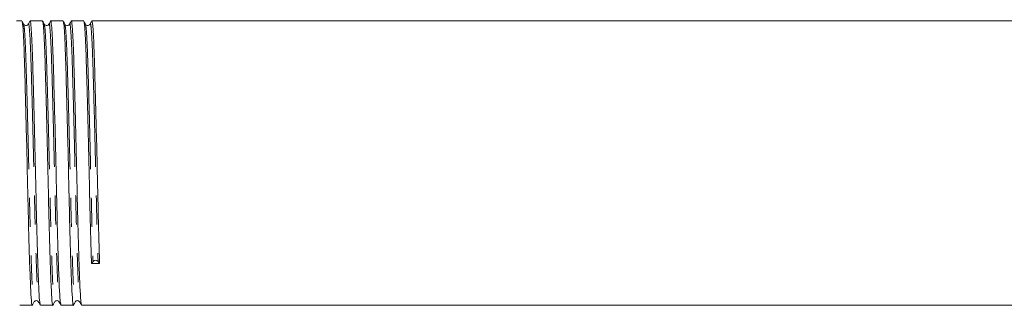
# Model space of a CAD drawing. Units: millimetres. Extents: x 103 to 304, y 98 to 241.
# Drawn here: x 160 to 203, y 104 to 117 of the extents above; entities that cross this region are included whole.
import ezdxf

# ---------------------------------------------------------------- set-up
doc = ezdxf.new("R2010")
doc.units = ezdxf.units.MM
doc.linetypes.add('PHANTOM', pattern=[12.7, 6.35, -1.27, 1.27, -1.27, 1.27, -1.27])

msp = doc.modelspace()

# ---------------------------------------------------------------- linework, layer by layer
at = {"color": 7, "linetype": 'Continuous', "lineweight": 15}
for p, q in [((160.168, 116.94), (159.934, 116.94)), ((161.075, 116.94), (160.527, 116.94)), ((161.982, 116.94), (161.434, 116.94)), ((162.889, 116.94), (162.341, 116.94)), ((223.374, 116.94), (163.248, 116.94)), ((163.23, 106.268), (163.3, 106.363)), ((163.521, 106.366), (163.59, 106.274)), ((160.074, 104.44), (160.621, 104.44)), ((160.981, 104.44), (161.528, 104.44)), ((161.888, 104.44), (162.435, 104.44)), ((162.795, 104.44), (222.92, 104.44))]:
    msp.add_line(p, q, dxfattribs=at)
msp.add_arc((163.412, 106.264), 0.149, 43.3355, 138.5977, dxfattribs=at)
msp.add_ellipse((163.41, 110.69), major_axis=(261.944, 4.421), ratio=0.016867, start_param=4.711419, end_param=4.71279, dxfattribs=at)
for points, knots in [([(160.244, 116.801), (160.232, 116.823), (160.209, 116.868), (160.186, 116.912), (160.174, 116.934)], [0, 0, 0, 0, 0.499993, 1, 1, 1, 1]), ([(160.174, 116.902), (160.185, 116.866), (160.209, 116.787), (160.247, 116.15), (160.283, 115.157), (160.318, 113.855), (160.358, 112.323), (160.398, 110.676), (160.434, 109.05), (160.469, 107.534), (160.51, 106.217), (160.549, 105.201), (160.585, 104.609), (160.61, 104.37), (160.626, 104.464), (160.628, 104.479)], [0, 0, 0, 0, 0.069693, 0.154441, 0.236299, 0.318156, 0.402905, 0.487653, 0.569511, 0.651369, 0.736117, 0.820866, 0.902723, 0.984581, 1, 1, 1, 1]), ([(160.452, 116.801), (160.428, 116.774), (160.392, 116.731), (160.283, 116.747), (160.257, 116.782), (160.244, 116.8)], [0, 0, 0, 0, 0.450659, 0.717102, 1, 1, 1, 1]), ([(160.521, 116.933), (160.509, 116.911), (160.486, 116.867), (160.463, 116.822), (160.451, 116.8)], [0, 0, 0, 0, 0.500007, 1, 1, 1, 1]), ([(160.975, 104.472), (160.965, 104.51), (160.942, 104.593), (160.909, 105.22), (160.869, 106.219), (160.829, 107.542), (160.793, 109.058), (160.758, 110.684), (160.718, 112.331), (160.678, 113.864), (160.642, 115.16), (160.606, 116.168), (160.567, 116.775), (160.537, 117.014), (160.523, 116.918), (160.521, 116.905)], [0, 0, 0, 0, 0.069624, 0.151425, 0.236114, 0.320803, 0.402604, 0.484404, 0.569093, 0.653782, 0.735583, 0.817383, 0.902073, 0.986762, 1, 1, 1, 1]), ([(161.151, 116.8), (161.139, 116.823), (161.116, 116.867), (161.093, 116.911), (161.082, 116.934)], [0, 0, 0, 0, 0.499993, 1, 1, 1, 1]), ([(161.082, 116.9), (161.093, 116.864), (161.116, 116.785), (161.154, 116.15), (161.19, 115.157), (161.225, 113.855), (161.265, 112.323), (161.305, 110.676), (161.341, 109.05), (161.376, 107.534), (161.417, 106.217), (161.456, 105.201), (161.492, 104.608), (161.517, 104.37), (161.533, 104.465), (161.535, 104.48)], [0, 0, 0, 0, 0.068926, 0.153692, 0.235567, 0.317442, 0.402208, 0.486974, 0.568849, 0.650723, 0.735489, 0.820255, 0.90213, 0.984005, 1, 1, 1, 1]), ([(161.359, 116.801), (161.335, 116.774), (161.299, 116.731), (161.19, 116.747), (161.164, 116.782), (161.151, 116.8)], [0, 0, 0, 0, 0.450631, 0.717081, 1, 1, 1, 1]), ([(161.428, 116.933), (161.416, 116.911), (161.393, 116.867), (161.37, 116.822), (161.358, 116.8)], [0, 0, 0, 0, 0.500007, 1, 1, 1, 1]), ([(161.882, 104.472), (161.872, 104.51), (161.849, 104.593), (161.816, 105.22), (161.776, 106.219), (161.736, 107.542), (161.7, 109.058), (161.665, 110.684), (161.625, 112.331), (161.585, 113.864), (161.549, 115.16), (161.513, 116.168), (161.474, 116.775), (161.444, 117.014), (161.43, 116.918), (161.428, 116.905)], [0, 0, 0, 0, 0.069624, 0.151424, 0.236114, 0.320803, 0.402604, 0.484404, 0.569094, 0.653783, 0.735583, 0.817384, 0.902073, 0.986763, 1, 1, 1, 1]), ([(162.058, 116.8), (162.046, 116.823), (162.023, 116.867), (162, 116.911), (161.989, 116.934)], [0, 0, 0, 0, 0.499993, 1, 1, 1, 1]), ([(161.989, 116.9), (162, 116.864), (162.024, 116.785), (162.061, 116.15), (162.097, 115.157), (162.132, 113.855), (162.172, 112.323), (162.212, 110.676), (162.248, 109.05), (162.283, 107.534), (162.324, 106.217), (162.363, 105.201), (162.399, 104.609), (162.424, 104.37), (162.44, 104.464), (162.442, 104.479)], [0, 0, 0, 0, 0.068932, 0.15374, 0.235654, 0.317568, 0.402376, 0.487183, 0.569098, 0.651012, 0.735819, 0.820627, 0.902541, 0.984456, 1, 1, 1, 1]), ([(162.266, 116.801), (162.242, 116.774), (162.205, 116.731), (162.097, 116.747), (162.071, 116.782), (162.058, 116.8)], [0, 0, 0, 0, 0.452487, 0.718458, 1, 1, 1, 1]), ([(162.335, 116.933), (162.323, 116.911), (162.3, 116.867), (162.277, 116.822), (162.265, 116.8)], [0, 0, 0, 0, 0.500007, 1, 1, 1, 1]), ([(162.789, 104.472), (162.779, 104.51), (162.756, 104.594), (162.723, 105.22), (162.683, 106.219), (162.643, 107.542), (162.607, 109.058), (162.572, 110.684), (162.532, 112.331), (162.492, 113.864), (162.456, 115.16), (162.42, 116.168), (162.381, 116.775), (162.351, 117.014), (162.337, 116.918), (162.335, 116.905)], [0, 0, 0, 0, 0.069618, 0.15142, 0.236111, 0.320802, 0.402604, 0.484406, 0.569097, 0.653788, 0.73559, 0.817392, 0.902083, 0.986774, 1, 1, 1, 1]), ([(162.965, 116.801), (162.953, 116.823), (162.93, 116.868), (162.907, 116.912), (162.895, 116.934)], [0, 0, 0, 0, 0.4999927, 1, 1, 1, 1]), ([(162.896, 116.902), (162.906, 116.866), (162.93, 116.786), (162.968, 116.15), (163.004, 115.157), (163.039, 113.855), (163.079, 112.323), (163.119, 110.675), (163.155, 109.054), (163.19, 107.52), (163.217, 106.69), (163.23, 106.268)], [0, 0, 0, 0, 0.094492, 0.209645, 0.320869, 0.432094, 0.547246, 0.662399, 0.773623, 0.884848, 1, 1, 1, 1]), ([(163.173, 116.801), (163.164, 116.788), (163.146, 116.761), (163.082, 116.733), (163.002, 116.749), (162.978, 116.783), (162.965, 116.8)], [0, 0, 0, 0, 0.220827, 0.46442, 0.726996, 1, 1, 1, 1]), ([(163.242, 116.933), (163.23, 116.911), (163.207, 116.867), (163.184, 116.822), (163.172, 116.8)], [0, 0, 0, 0, 0.500007, 1, 1, 1, 1]), ([(163.59, 106.274), (163.576, 106.697), (163.55, 107.528), (163.514, 109.062), (163.479, 110.683), (163.439, 112.331), (163.399, 113.864), (163.363, 115.16), (163.327, 116.168), (163.288, 116.775), (163.258, 117.014), (163.244, 116.918), (163.242, 116.905)], [0, 0, 0, 0, 0.110871, 0.2179601, 0.3250493, 0.4359203, 0.5467913, 0.6538804, 0.7609696, 0.8718406, 0.9827116, 1, 1, 1, 1]), ([(160.628, 104.446), (160.639, 104.468), (160.663, 104.513), (160.686, 104.557), (160.697, 104.579)], [0, 0, 0, 0, 0.500007, 1, 1, 1, 1]), ([(160.697, 104.58), (160.711, 104.598), (160.736, 104.633), (160.845, 104.649), (160.882, 104.606), (160.905, 104.579)], [0, 0, 0, 0, 0.282909, 0.549355, 1, 1, 1, 1]), ([(160.905, 104.579), (160.917, 104.557), (160.94, 104.512), (160.963, 104.468), (160.975, 104.446)], [0, 0, 0, 0, 0.499993, 1, 1, 1, 1]), ([(161.535, 104.447), (161.547, 104.469), (161.57, 104.513), (161.593, 104.558), (161.605, 104.58)], [0, 0, 0, 0, 0.500007, 1, 1, 1, 1]), ([(161.604, 104.58), (161.618, 104.598), (161.643, 104.633), (161.752, 104.649), (161.789, 104.606), (161.812, 104.579)], [0, 0, 0, 0, 0.282929, 0.549381, 1, 1, 1, 1]), ([(161.812, 104.579), (161.824, 104.557), (161.847, 104.512), (161.87, 104.468), (161.882, 104.446)], [0, 0, 0, 0, 0.499993, 1, 1, 1, 1]), ([(162.442, 104.446), (162.454, 104.468), (162.477, 104.513), (162.5, 104.557), (162.511, 104.579)], [0, 0, 0, 0, 0.500007, 1, 1, 1, 1]), ([(162.511, 104.58), (162.524, 104.597), (162.549, 104.632), (162.657, 104.65), (162.695, 104.607), (162.719, 104.579)], [0, 0, 0, 0, 0.277624, 0.542232, 1, 1, 1, 1]), ([(162.719, 104.579), (162.731, 104.557), (162.754, 104.512), (162.777, 104.468), (162.789, 104.446)], [0, 0, 0, 0, 0.499994, 1, 1, 1, 1])]:
    msp.add_open_spline(points, degree=3, knots=knots, dxfattribs=at)
at = {"color": 8, "linetype": 'PHANTOM', "lineweight": 0}
for points, knots in [([(160.244, 116.77), (160.255, 116.735), (160.279, 116.657), (160.316, 116.035), (160.352, 115.063), (160.388, 113.789), (160.428, 112.29), (160.468, 110.677), (160.503, 109.087), (160.539, 107.602), (160.579, 106.313), (160.619, 105.319), (160.654, 104.738), (160.68, 104.505), (160.695, 104.597), (160.697, 104.611)], [0, 0, 0, 0, 0.069649, 0.154398, 0.236256, 0.318114, 0.402863, 0.487613, 0.569471, 0.651329, 0.736078, 0.820827, 0.902685, 0.984543, 1, 1, 1, 1]), ([(160.452, 116.773), (160.454, 116.786), (160.468, 116.879), (160.497, 116.645), (160.537, 116.051), (160.573, 115.064), (160.608, 113.795), (160.648, 112.294), (160.688, 110.683), (160.724, 109.092), (160.76, 107.608), (160.8, 106.313), (160.84, 105.335), (160.873, 104.723), (160.895, 104.642), (160.906, 104.604)], [0, 0, 0, 0, 0.013288, 0.097976, 0.182665, 0.264465, 0.346265, 0.430954, 0.515642, 0.597442, 0.679242, 0.763931, 0.84862, 0.930419, 1, 1, 1, 1]), ([(161.151, 116.768), (161.162, 116.733), (161.186, 116.656), (161.223, 116.035), (161.259, 115.063), (161.295, 113.789), (161.335, 112.29), (161.375, 110.677), (161.41, 109.087), (161.446, 107.602), (161.486, 106.313), (161.526, 105.319), (161.561, 104.738), (161.587, 104.505), (161.602, 104.597), (161.605, 104.613)], [0, 0, 0, 0, 0.068882, 0.153648, 0.235522, 0.317396, 0.402162, 0.486927, 0.568801, 0.650676, 0.735441, 0.820207, 0.902081, 0.983955, 1, 1, 1, 1]), ([(161.359, 116.773), (161.361, 116.786), (161.375, 116.879), (161.404, 116.645), (161.444, 116.051), (161.48, 115.064), (161.515, 113.795), (161.555, 112.294), (161.595, 110.683), (161.631, 109.092), (161.667, 107.608), (161.707, 106.313), (161.747, 105.335), (161.78, 104.723), (161.802, 104.642), (161.813, 104.604)], [0, 0, 0, 0, 0.013288, 0.097977, 0.182665, 0.264465, 0.346265, 0.430954, 0.515642, 0.597442, 0.679242, 0.763931, 0.848619, 0.930419, 1, 1, 1, 1]), ([(162.058, 116.768), (162.069, 116.733), (162.093, 116.656), (162.13, 116.035), (162.166, 115.063), (162.202, 113.789), (162.242, 112.29), (162.282, 110.677), (162.317, 109.087), (162.353, 107.602), (162.393, 106.313), (162.433, 105.319), (162.468, 104.738), (162.494, 104.505), (162.509, 104.597), (162.511, 104.611)], [0, 0, 0, 0, 0.068878, 0.153685, 0.2356, 0.317514, 0.402321, 0.487129, 0.569043, 0.650957, 0.735765, 0.820572, 0.902487, 0.984401, 1, 1, 1, 1]), ([(162.266, 116.773), (162.268, 116.786), (162.282, 116.879), (162.311, 116.645), (162.351, 116.051), (162.387, 115.064), (162.422, 113.795), (162.462, 112.294), (162.502, 110.683), (162.538, 109.092), (162.574, 107.608), (162.614, 106.313), (162.654, 105.335), (162.687, 104.723), (162.709, 104.642), (162.72, 104.604)], [0, 0, 0, 0, 0.013278, 0.097968, 0.182658, 0.264459, 0.346261, 0.430951, 0.515641, 0.597442, 0.679243, 0.763933, 0.848623, 0.930425, 1, 1, 1, 1]), ([(162.965, 116.769), (162.976, 116.734), (163, 116.657), (163.037, 116.035), (163.073, 115.063), (163.109, 113.789), (163.149, 112.29), (163.189, 110.677), (163.224, 109.09), (163.26, 107.589), (163.286, 106.776), (163.3, 106.363)], [0, 0, 0, 0, 0.094429, 0.209589, 0.320822, 0.432054, 0.547214, 0.662375, 0.773607, 0.884839, 1, 1, 1, 1]), ([(163.173, 116.773), (163.175, 116.786), (163.189, 116.879), (163.218, 116.645), (163.258, 116.051), (163.294, 115.064), (163.329, 113.795), (163.369, 112.295), (163.409, 110.682), (163.445, 109.095), (163.481, 107.594), (163.507, 106.78), (163.521, 106.366)], [0, 0, 0, 0, 0.017356, 0.12822, 0.239083, 0.346165, 0.453246, 0.56411, 0.674973, 0.782055, 0.889137, 1, 1, 1, 1])]:
    msp.add_open_spline(points, degree=3, knots=knots, dxfattribs=at)

doc.saveas('drawing.dxf')
